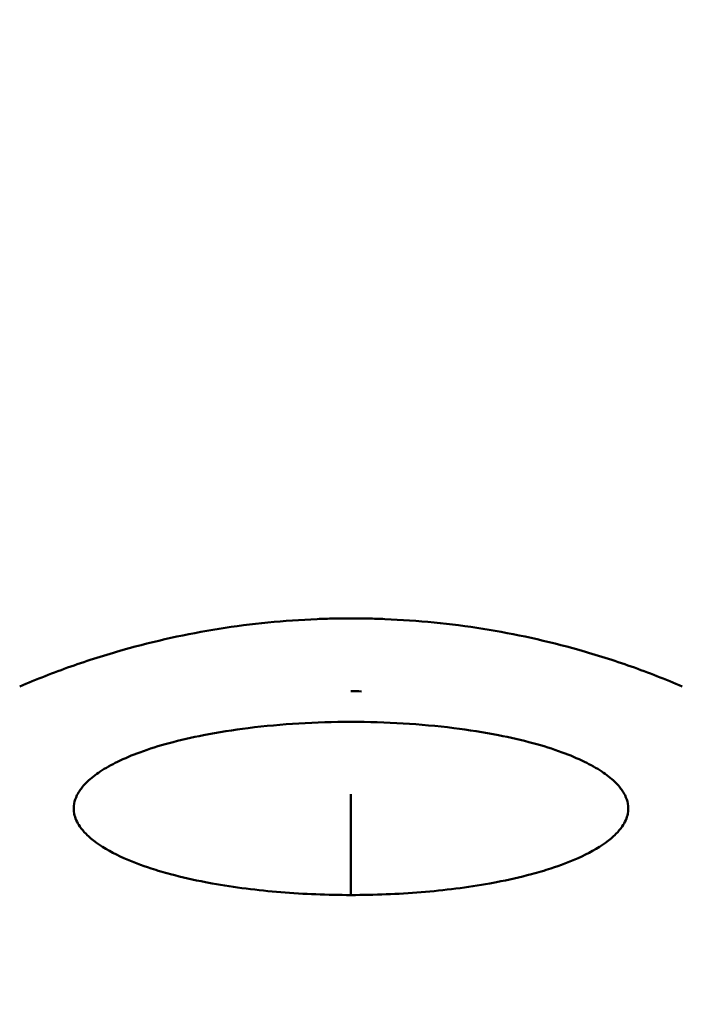
# Model space of a CAD drawing. Units: millimetres. Extents: x -391 to 11964, y 6 to 7905.
# Drawn here: x 5053 to 5277, y 4679 to 5014 of the extents above; entities that cross this region are included whole.
import ezdxf

# ---------------------------------------------------------------- set-up
doc = ezdxf.new("R2010")
doc.units = ezdxf.units.MM
doc.layers.add('Visible (ISO)', color=7, linetype='Continuous', lineweight=50)
doc.styles.get("Standard").update_dxf_attribs({"font": 'Square-721-BT.ttf'})
doc.dimstyles.new('OLCU', dxfattribs={"dimtxt": 300, "dimasz": 150, "dimexe": 0.18, "dimexo": 0.0625, "dimgap": 50, "dimtad": 1, "dimdec": 0, "dimlfac": 0.1, "dimrnd": 5, "dimzin": 0, "dimdsep": 46, "dimtxsty": 'Standard', "dimcen": 0.09, "dimse1": 1, "dimse2": 1, "dimadec": 0, "dimazin": 0, "dimtfac": 1, "dimtdec": 0, "dimtofl": 0, "dimtmove": 0, "dimatfit": 3, "dimfxl": 1, "dimtolj": 1, "dimtzin": 0, "dimarcsym": 0})

# ---------------------------------------------------------------- blocks, each defined once
blk = doc.blocks.new('*D5')
at = {"color": 0, "lineweight": -2, "transparency": 16777216}
blk.add_line((153.73, 7562.42), (6035.47, 7562.42), dxfattribs=at)
at = {"color": 0, "transparency": 16777216}
for points in [[(153.73, 7587.42), (153.73, 7537.42), (3.73, 7562.42)], [(6035.47, 7587.42), (6035.47, 7537.42), (6185.47, 7562.42)]]:
    blk.add_solid(points, dxfattribs=at)
at = {"layer": 'Defpoints', "color": 0, "transparency": 16777216}
for p in [(6185.47, 7562.42), (3.73, 4246.58), (6185.47, 4081.62)]:
    blk.add_point(p, dxfattribs=at)
at = {"color": 0, "transparency": 16777216, "insert": (3094.6, 7740.61), "char_height": 250, "attachment_point": 5}
blk.add_mtext('\\A1;620', dxfattribs=at)

msp = doc.modelspace()

# ---------------------------------------------------------------- linework, layer by layer
at = {"layer": 'Visible (ISO)'}
for q in [(5164.97, 4750.65), (5164.97, 4716.39)]:
    msp.add_line((5164.97, 4730.65), q, dxfattribs=at)
for points, knots in [([(5153.46, 4810.14), (5142.3, 4809.69), (5131.18, 4808.58), (5109.18, 4805.08), (5098.32, 4802.69), (5087.67, 4799.69)], [-6.231163, -6.231163, -6.231163, -6.231163, -3.115582, -3.115582, 0, 0, 0, 0]), ([(5164.97, 4810.37), (5164.93, 4810.37), (5164.88, 4810.37), (5164.83, 4810.37), (5162.94, 4810.37), (5161.04, 4810.35), (5157.25, 4810.28), (5155.36, 4810.22), (5153.46, 4810.14)], [-0.013178, -0.013178, -0.013178, -0.013178, 0, 0, 0, 0.528815, 0.528815, 1.057629, 1.057629, 1.057629, 1.057629]), ([(5164.97, 4810.37), (5165.02, 4810.37), (5165.07, 4810.37), (5165.12, 4810.37), (5167.01, 4810.37), (5168.91, 4810.35), (5172.7, 4810.28), (5174.59, 4810.22), (5176.48, 4810.14)], [-0.013178, -0.013178, -0.013178, -0.013178, 0, 0, 0, 0.528815, 0.528815, 1.057629, 1.057629, 1.057629, 1.057629]), ([(5176.48, 4810.14), (5187.64, 4809.69), (5198.77, 4808.58), (5220.76, 4805.08), (5231.63, 4802.69), (5242.28, 4799.69)], [-6.231163, -6.231163, -6.231163, -6.231163, -3.115582, -3.115582, 0, 0, 0, 0]), ([(5087.67, 4799.69), (5081.65, 4797.99), (5075.71, 4796.11), (5063.98, 4791.95), (5058.19, 4789.69), (5052.5, 4787.25)], [0.000003, 0.000003, 0.000003, 0.000003, 1.760142, 1.760142, 3.520285, 3.520285, 3.520285, 3.520285]), ([(5242.28, 4799.69), (5248.3, 4797.99), (5254.24, 4796.11), (5265.97, 4791.95), (5271.76, 4789.69), (5277.44, 4787.25)], [0.000003, 0.000003, 0.000003, 0.000003, 1.760142, 1.760142, 3.520285, 3.520285, 3.520285, 3.520285]), ([(5071.95, 4750.3), (5072.26, 4750.91), (5072.63, 4751.54), (5073.73, 4753.09), (5074.54, 4754.01), (5076.73, 4756.11), (5078.21, 4757.27), (5081.65, 4759.54), (5083.63, 4760.65), (5088.13, 4762.84), (5090.67, 4763.9), (5096.5, 4766.04), (5099.82, 4767.07), (5107.03, 4769.03), (5110.93, 4769.93), (5119.89, 4771.68), (5124.98, 4772.48), (5135.79, 4773.83), (5141.51, 4774.34), (5153.13, 4775.04), (5159.02, 4775.21), (5164.92, 4775.21), (5164.94, 4775.21), (5164.96, 4775.21), (5164.97, 4775.21)], [13.009433, 13.009433, 13.009433, 13.009433, 13.383721, 13.383721, 13.94261, 13.94261, 14.683685, 14.683685, 15.498064, 15.498064, 16.428838, 16.428838, 17.563413, 17.563413, 18.843338, 18.843338, 20.462816, 20.462816, 22.250304, 22.250304, 24.077653, 24.077653, 24.077653, 24.083289, 24.083289, 24.083289, 24.083289]), ([(5258, 4750.3), (5257.69, 4750.91), (5257.32, 4751.54), (5256.22, 4753.09), (5255.41, 4754.01), (5253.22, 4756.11), (5251.74, 4757.27), (5248.3, 4759.54), (5246.31, 4760.65), (5241.82, 4762.84), (5239.28, 4763.9), (5233.45, 4766.04), (5230.13, 4767.07), (5222.92, 4769.03), (5219.02, 4769.93), (5210.06, 4771.68), (5204.97, 4772.48), (5194.16, 4773.83), (5188.44, 4774.34), (5176.82, 4775.04), (5170.92, 4775.21), (5165.03, 4775.21), (5165.01, 4775.21), (5164.99, 4775.21), (5164.97, 4775.21)], [13.009433, 13.009433, 13.009433, 13.009433, 13.383721, 13.383721, 13.94261, 13.94261, 14.683685, 14.683685, 15.498064, 15.498064, 16.428838, 16.428838, 17.563413, 17.563413, 18.843338, 18.843338, 20.462816, 20.462816, 22.250304, 22.250304, 24.077653, 24.077653, 24.077653, 24.083289, 24.083289, 24.083289, 24.083289]), ([(5078.53, 4734.16), (5077.22, 4735.11), (5076.04, 4736.11), (5074.21, 4737.96), (5073.51, 4738.8), (5071.93, 4741.1), (5071.31, 4742.55), (5070.8, 4745.12), (5070.78, 4746.27), (5071.16, 4748.37), (5071.47, 4749.33), (5071.95, 4750.3)], [0, 0, 0, 0, 0.632855, 0.632855, 1.147871, 1.147871, 2.046319, 2.046319, 2.777021, 2.777021, 3.36451, 3.36451, 3.36451, 3.36451]), ([(5251.42, 4734.16), (5252.73, 4735.11), (5253.91, 4736.11), (5255.74, 4737.96), (5256.44, 4738.8), (5258.02, 4741.1), (5258.64, 4742.55), (5259.15, 4745.12), (5259.17, 4746.27), (5258.79, 4748.37), (5258.48, 4749.33), (5258, 4750.3)], [0, 0, 0, 0, 0.632855, 0.632855, 1.147871, 1.147871, 2.046319, 2.046319, 2.777021, 2.777021, 3.36451, 3.36451, 3.36451, 3.36451]), ([(5097.1, 4725.42), (5093.91, 4726.46), (5090.82, 4727.62), (5084.45, 4730.46), (5081.23, 4732.21), (5078.53, 4734.16)], [0, 0, 0, 0, 1.108647, 1.108647, 2.413167, 2.413167, 2.413167, 2.413167]), ([(5232.85, 4725.42), (5236.04, 4726.46), (5239.13, 4727.62), (5245.5, 4730.46), (5248.72, 4732.21), (5251.42, 4734.16)], [0, 0, 0, 0, 1.108647, 1.108647, 2.413167, 2.413167, 2.413167, 2.413167]), ([(5117.82, 4720.35), (5117.07, 4720.48), (5116.32, 4720.62), (5111.54, 4721.54), (5107.57, 4722.44), (5101.45, 4724.08), (5099.25, 4724.72), (5097.1, 4725.42)], [4.927785, 4.927785, 4.927785, 4.927785, 5.170296, 5.170296, 6.474207, 6.474207, 7.224723, 7.224723, 7.224723, 7.224723]), ([(5212.12, 4720.35), (5212.88, 4720.48), (5213.63, 4720.62), (5218.41, 4721.54), (5222.38, 4722.44), (5228.49, 4724.08), (5230.7, 4724.72), (5232.85, 4725.42)], [4.927785, 4.927785, 4.927785, 4.927785, 5.170296, 5.170296, 6.474207, 6.474207, 7.224723, 7.224723, 7.224723, 7.224723]), ([(5164.97, 4716.39), (5164.97, 4716.39), (5164.96, 4716.39), (5164.96, 4716.39), (5157.01, 4716.39), (5149.06, 4716.7), (5133.3, 4717.99), (5125.47, 4718.96), (5117.82, 4720.35)], [-0.001798, -0.001798, -0.001798, -0.001798, 0, 0, 0, 2.462376, 2.462376, 4.924751, 4.924751, 4.924751, 4.924751]), ([(5164.97, 4716.39), (5164.98, 4716.39), (5164.99, 4716.39), (5164.99, 4716.39), (5172.94, 4716.39), (5180.89, 4716.7), (5196.65, 4717.99), (5204.48, 4718.96), (5212.12, 4720.35)], [-0.001798, -0.001798, -0.001798, -0.001798, 0, 0, 0, 2.462376, 2.462376, 4.924751, 4.924751, 4.924751, 4.924751])]:
    msp.add_open_spline(points, degree=3, knots=knots, dxfattribs=at)
msp.add_open_spline([(5164.97, 4785.65), (5166.17, 4785.65), (5167.37, 4785.63), (5168.56, 4785.59)], degree=3, dxfattribs=at)

# ---------------------------------------------------------------- dimensions: what is measured, and where the dimension line sits
dim = msp.add_linear_dim(base=(6185.47, 7562.42), p1=(3.73, 4246.58), p2=(6185.47, 4081.62), dimstyle='OLCU', override={"dimtxt": 250})
dim.commit()
dim.dimension.update_dxf_attribs({"geometry": '*D5', "text_midpoint": (3094.6, 7740.61)})

doc.saveas('drawing.dxf')
